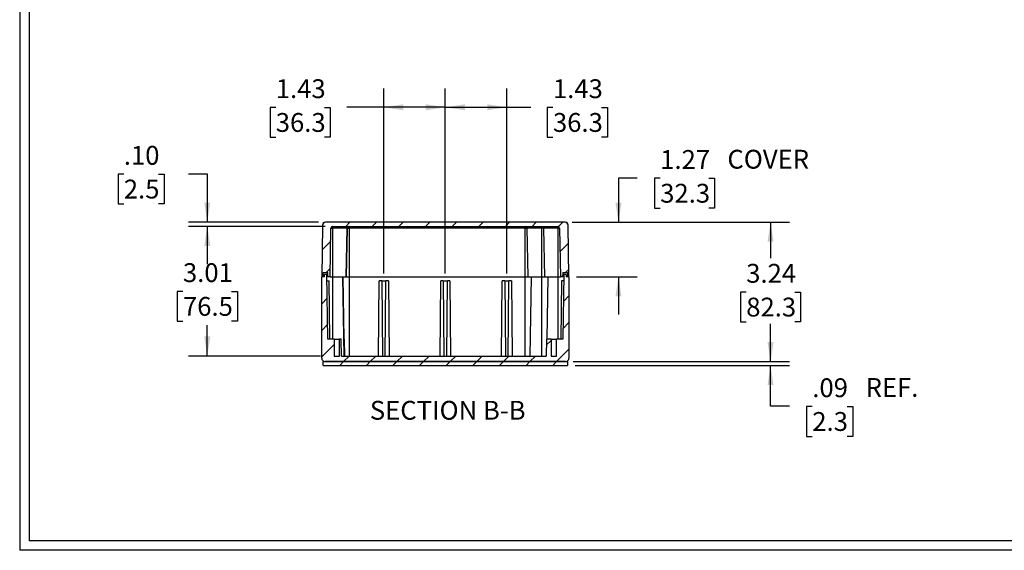
# Model space of a CAD drawing. Extents: x 0.3 to 16.8, y 0.3 to 10.8.
# Drawn here: x 0.3 to 6.8, y 0.3 to 3.8 of the extents above; entities that cross this region are included whole.
import ezdxf

# ---------------------------------------------------------------- set-up
doc = ezdxf.new("R2010")
doc.units = 0
doc.header["$MEASUREMENT"] = 0
doc.linetypes.add('CENTERX2', pattern=[0.8, 0.5, -0.1, 0.1, -0.1])
doc.layers.get('0').update_dxf_attribs({"linetype": 'CONTINUOUS'})
doc.styles.add('SLDTEXTSTYLE0', font='TXT', dxfattribs={"width": 0.75})
doc.dimstyles.new('SLDDIMSTYLE0', dxfattribs={"dimtxt": 0.125, "dimasz": 0.13, "dimexe": 0, "dimexo": 0.0625, "dimgap": 0.03125, "dimtad": 0, "dimtih": 1, "dimtoh": 1, "dimlfac": 3.5, "dimrnd": 1e-09, "dimzin": 12, "dimtxsty": 'SLDTEXTSTYLE0', "dimsah": 1, "dimcen": 0.09, "dimazin": 3, "dimtfac": 1, "dimtofl": 0, "dimtmove": 0, "dimatfit": 3, "dimtolj": 1, "dimtzin": 12})
doc.dimstyles.new('SLDDIMSTYLE3', dxfattribs={"dimtxt": 0.125, "dimasz": 0.13, "dimexe": 0, "dimexo": 0.0625, "dimgap": 0.03125, "dimtad": 0, "dimtih": 1, "dimtoh": 1, "dimlfac": 3.5, "dimrnd": 1e-09, "dimzin": 12, "dimtxsty": 'SLDTEXTSTYLE0', "dimsah": 1, "dimcen": 0.09, "dimazin": 3, "dimtfac": 1, "dimtmove": 0, "dimatfit": 3, "dimtolj": 1, "dimtzin": 12})
doc.dimstyles.new('SLDDIMSTYLE7', dxfattribs={"dimtxt": 0.125, "dimasz": 0.13, "dimexe": 0, "dimexo": 0.0625, "dimgap": 0.03125, "dimtad": 0, "dimtih": 1, "dimtoh": 1, "dimlfac": 3.5, "dimrnd": 1e-09, "dimzin": 4, "dimtxsty": 'SLDTEXTSTYLE0', "dimsah": 1, "dimcen": 0.09, "dimazin": 3, "dimtfac": 1, "dimtmove": 0, "dimatfit": 3, "dimtolj": 1, "dimtzin": 12})

# ---------------------------------------------------------------- blocks, each defined once
blk = doc.blocks.new('_D_26')
at = {"color": 7, "linetype": 'CONTINUOUS'}
for p, q in [((2.6695, 2.104), (2.6695, 3.3312)), ((3.0778, 2.104), (3.0778, 3.3312)), ((1.9517, 3.2053), (1.9137, 3.2053)), ((1.9137, 3.2053), (1.9137, 3.0069)), ((2.275, 3.2053), (2.3131, 3.2053)), ((2.3131, 3.2053), (2.3131, 3.0069)), ((2.6695, 3.2062), (2.4227, 3.2062)), ((3.0778, 3.2062), (2.6695, 3.2062)), ((1.9137, 3.0069), (1.9517, 3.0069)), ((2.3131, 3.0069), (2.275, 3.0069))]:
    blk.add_line(p, q, dxfattribs=at)
for points in [[(2.6695, 3.2062), (2.7995, 3.1862), (2.7995, 3.2262)], [(3.0778, 3.2062), (2.9478, 3.2262), (2.9478, 3.1862)]]:
    blk.add_solid(points, dxfattribs=at)
at = {"color": 7, "linetype": 'CONTINUOUS', "char_height": 0.125, "attachment_point": 1, "style": 'SLDTEXTSTYLE0'}
for s, insert in [('1.43', (1.9517, 3.3918)), ('36.3', (1.9517, 3.168))]:
    blk.add_mtext(s, dxfattribs=dict(at, insert=insert))
blk = doc.blocks.new('_D_27')
at = {"color": 7, "linetype": 'CONTINUOUS'}
for p, q in [((3.0778, 2.104), (3.0778, 3.3312)), ((3.4861, 2.104), (3.4861, 3.3312)), ((3.0778, 3.2062), (3.4861, 3.2062)), ((3.4861, 3.2062), (3.6447, 3.2062)), ((3.7924, 3.2053), (3.7544, 3.2053)), ((3.7544, 3.2053), (3.7544, 3.0069)), ((4.1157, 3.2053), (4.1538, 3.2053)), ((4.1538, 3.2053), (4.1538, 3.0069)), ((3.7544, 3.0069), (3.7924, 3.0069)), ((4.1538, 3.0069), (4.1157, 3.0069))]:
    blk.add_line(p, q, dxfattribs=at)
for points in [[(3.0778, 3.2062), (3.2078, 3.1862), (3.2078, 3.2262)], [(3.4861, 3.2062), (3.3561, 3.2262), (3.3561, 3.1862)]]:
    blk.add_solid(points, dxfattribs=at)
at = {"color": 7, "linetype": 'CONTINUOUS', "char_height": 0.125, "attachment_point": 1, "style": 'SLDTEXTSTYLE0'}
for s, insert in [('1.43', (3.7924, 3.3918)), ('36.3', (3.7924, 3.168))]:
    blk.add_mtext(s, dxfattribs=dict(at, insert=insert))
blk = doc.blocks.new('_D_28')
at = {"color": 7, "linetype": 'CONTINUOUS'}
for p, q in [((5.2375, 1.5185), (5.2375, 1.7685)), ((3.9395, 1.5185), (5.3625, 1.5185)), ((3.9395, 1.4928), (5.3625, 1.4928)), ((5.2375, 1.2224), (5.2375, 1.4928)), ((5.3625, 1.2224), (5.2375, 1.2224)), ((5.5148, 1.2214), (5.4767, 1.2214)), ((5.4767, 1.2214), (5.4767, 1.023)), ((5.7457, 1.2214), (5.7838, 1.2214)), ((5.7838, 1.2214), (5.7838, 1.023)), ((5.4767, 1.023), (5.5148, 1.023)), ((5.7838, 1.023), (5.7457, 1.023))]:
    blk.add_line(p, q, dxfattribs=at)
for points in [[(5.2375, 1.5185), (5.2575, 1.6485), (5.2175, 1.6485)], [(5.2375, 1.4928), (5.2175, 1.3628), (5.2575, 1.3628)]]:
    blk.add_solid(points, dxfattribs=at)
at = {"color": 7, "linetype": 'CONTINUOUS', "char_height": 0.125, "attachment_point": 1, "style": 'SLDTEXTSTYLE0'}
for s, insert in [('.09', (5.5148, 1.4079)), ('REF.', (5.8687, 1.4099)), ('2.3', (5.5148, 1.1841))]:
    blk.add_mtext(s, dxfattribs=dict(at, insert=insert))
blk = doc.blocks.new('_D_29')
at = {"color": 7, "linetype": 'CONTINUOUS'}
for p, q in [((2.2798, 2.4162), (1.3721, 2.4162)), ((1.4971, 2.4162), (1.4971, 2.2107)), ((1.3354, 1.985), (1.2973, 1.985)), ((1.2973, 1.985), (1.2973, 1.7865)), ((1.6587, 1.985), (1.6968, 1.985)), ((1.6968, 1.985), (1.6968, 1.7865)), ((1.2973, 1.7865), (1.3354, 1.7865)), ((1.6968, 1.7865), (1.6587, 1.7865)), ((1.4971, 1.5557), (1.4971, 1.7611)), ((2.2496, 1.5557), (1.3721, 1.5557))]:
    blk.add_line(p, q, dxfattribs=at)
for points in [[(1.4971, 2.4162), (1.4771, 2.2862), (1.5171, 2.2862)], [(1.4971, 1.5557), (1.5171, 1.6857), (1.4771, 1.6857)]]:
    blk.add_solid(points, dxfattribs=at)
at = {"color": 7, "linetype": 'CONTINUOUS', "char_height": 0.125, "attachment_point": 1, "style": 'SLDTEXTSTYLE0'}
for s, insert in [('3.01', (1.3354, 2.1715)), ('76.5', (1.3354, 1.9477))]:
    blk.add_mtext(s, dxfattribs=dict(at, insert=insert))
blk = doc.blocks.new('_D_30')
at = {"color": 7, "linetype": 'CONTINUOUS'}
for p, q in [((0.9427, 2.7632), (0.9047, 2.7632)), ((0.9047, 2.7632), (0.9047, 2.5648)), ((1.1736, 2.7632), (1.2117, 2.7632)), ((1.2117, 2.7632), (1.2117, 2.5648)), ((1.3721, 2.7642), (1.4971, 2.7642)), ((1.4971, 2.7642), (1.4971, 2.4443)), ((0.9047, 2.5648), (0.9427, 2.5648)), ((1.2117, 2.5648), (1.1736, 2.5648)), ((2.2351, 2.4443), (1.3721, 2.4443)), ((2.2798, 2.4162), (1.3721, 2.4162)), ((1.4971, 2.4162), (1.4971, 2.1662))]:
    blk.add_line(p, q, dxfattribs=at)
for points in [[(1.4971, 2.4443), (1.5171, 2.5743), (1.4771, 2.5743)], [(1.4971, 2.4162), (1.4771, 2.2862), (1.5171, 2.2862)]]:
    blk.add_solid(points, dxfattribs=at)
at = {"color": 7, "linetype": 'CONTINUOUS', "char_height": 0.125, "attachment_point": 1, "style": 'SLDTEXTSTYLE0'}
for s, insert in [('.10', (0.9427, 2.9498)), ('2.5', (0.9427, 2.7259))]:
    blk.add_mtext(s, dxfattribs=dict(at, insert=insert))
blk = doc.blocks.new('_D_31')
at = {"color": 7, "linetype": 'CONTINUOUS'}
for p, q in [((3.9205, 2.4443), (5.3625, 2.4443)), ((5.2375, 2.4443), (5.2375, 2.2062)), ((5.0759, 1.9805), (5.0378, 1.9805)), ((5.0378, 1.9805), (5.0378, 1.782)), ((5.3992, 1.9805), (5.4372, 1.9805)), ((5.4372, 1.9805), (5.4372, 1.782)), ((5.0378, 1.782), (5.0759, 1.782)), ((5.4372, 1.782), (5.3992, 1.782)), ((5.2375, 1.5185), (5.2375, 1.7566)), ((3.9264, 1.5185), (5.3625, 1.5185))]:
    blk.add_line(p, q, dxfattribs=at)
for points in [[(5.2375, 2.4443), (5.2175, 2.3143), (5.2575, 2.3143)], [(5.2375, 1.5185), (5.2575, 1.6485), (5.2175, 1.6485)]]:
    blk.add_solid(points, dxfattribs=at)
at = {"color": 7, "linetype": 'CONTINUOUS', "char_height": 0.125, "attachment_point": 1, "style": 'SLDTEXTSTYLE0'}
for s, insert in [('3.24', (5.0759, 2.167)), ('82.3', (5.0759, 1.9432))]:
    blk.add_mtext(s, dxfattribs=dict(at, insert=insert))
blk = doc.blocks.new('_D_32')
at = {"color": 7, "linetype": 'CONTINUOUS'}
for p, q in [((4.3524, 2.7366), (4.2274, 2.7366)), ((4.2274, 2.7366), (4.2274, 2.4443)), ((4.5047, 2.7356), (4.4666, 2.7356)), ((4.4666, 2.7356), (4.4666, 2.5372)), ((4.8279, 2.7356), (4.866, 2.7356)), ((4.866, 2.7356), (4.866, 2.5372)), ((4.4666, 2.5372), (4.5047, 2.5372)), ((4.866, 2.5372), (4.8279, 2.5372)), ((3.9205, 2.4443), (4.3524, 2.4443)), ((3.9489, 2.081), (4.3524, 2.081)), ((4.2274, 2.081), (4.2274, 1.831))]:
    blk.add_line(p, q, dxfattribs=at)
for points in [[(4.2274, 2.4443), (4.2474, 2.5743), (4.2074, 2.5743)], [(4.2274, 2.081), (4.2074, 1.951), (4.2474, 1.951)]]:
    blk.add_solid(points, dxfattribs=at)
at = {"color": 7, "linetype": 'CONTINUOUS', "char_height": 0.125, "attachment_point": 1, "style": 'SLDTEXTSTYLE0'}
for s, insert in [('1.27', (4.5047, 2.9222)), ('COVER', (4.951, 2.9241)), ('32.3', (4.5047, 2.6983))]:
    blk.add_mtext(s, dxfattribs=dict(at, insert=insert))

msp = doc.modelspace()

# ---------------------------------------------------------------- hatches: boundary and pattern name
at = {"linetype": 'CONTINUOUS'}
h = msp.add_hatch(dxfattribs=at)
h.set_pattern_fill('ANSI31', style=0)
edge = h.paths.add_edge_path(flags=0)
edge.add_arc((2.32979, 2.40492), 0.01125, 90, 179, ccw=False)
edge.add_line((2.32979, 2.41617), (3.82579, 2.41617))
edge.add_arc((3.82579, 2.40492), 0.01125, 1, 90, ccw=False)
edge.add_line((3.83704, 2.40512), (3.8427, 2.08096))
edge.add_line((3.8427, 2.08096), (3.85732, 2.08096))
edge.add_line((3.85732, 2.08096), (3.85732, 2.10908))
edge.add_line((3.85732, 2.10908), (3.88882, 2.10908))
edge.add_line((3.88882, 2.10908), (3.88882, 2.08096))
edge.add_line((3.88882, 2.08096), (3.89894, 2.08096))
edge.add_line((3.89894, 2.08096), (3.89299, 2.42219))
edge.add_arc((3.87049, 2.42179), 0.0225, 1, 90)
edge.add_line((3.87049, 2.44429), (2.2851, 2.44429))
edge.add_arc((2.2851, 2.42179), 0.0225, 90, 179)
edge.add_line((2.2626, 2.42219), (2.25665, 2.08096))
edge.add_line((2.25665, 2.08096), (2.26677, 2.08096))
edge.add_line((2.26677, 2.08096), (2.26677, 2.10908))
edge.add_line((2.26677, 2.10908), (2.29827, 2.10908))
edge.add_line((2.29827, 2.10908), (2.29827, 2.08096))
edge.add_line((2.29827, 2.08096), (2.31289, 2.08096))
edge.add_line((2.31289, 2.08096), (2.31855, 2.40512))
h = msp.add_hatch(dxfattribs=at)
h.set_pattern_fill('ANSI31', style=0)
edge = h.paths.add_edge_path(flags=0)
edge.add_line((3.77988, 1.66814), (3.74888, 1.66814))
edge.add_line((3.74888, 1.66814), (3.74692, 1.55565))
edge.add_line((3.74692, 1.55565), (2.38909, 1.55565))
edge.add_line((2.38909, 1.55565), (2.38713, 1.66814))
edge.add_line((2.38713, 1.66814), (2.37571, 1.66814))
edge.add_line((2.37571, 1.66814), (2.37571, 1.55565))
edge.add_line((2.37571, 1.55565), (2.34006, 1.55565))
edge.add_line((2.34006, 1.55565), (2.34006, 1.66814))
edge.add_line((2.34006, 1.66814), (2.2976, 1.66814))
edge.add_line((2.2976, 1.66814), (2.29012, 2.09671))
edge.add_line((2.29012, 2.09671), (2.27464, 2.09671))
edge.add_line((2.27464, 2.09671), (2.27464, 2.08096))
edge.add_line((2.27464, 2.08096), (2.25665, 2.08096))
edge.add_line((2.25665, 2.08096), (2.25665, 1.54103))
edge.add_arc((2.27914, 1.54103), 0.0225, 180, 270)
edge.add_line((2.27914, 1.51853), (3.87644, 1.51853))
edge.add_arc((3.87644, 1.54103), 0.0225, 270, 360)
edge.add_line((3.89894, 1.54103), (3.89894, 2.08096))
edge.add_line((3.89894, 2.08096), (3.88094, 2.08096))
edge.add_line((3.88094, 2.08096), (3.88094, 2.09671))
edge.add_line((3.88094, 2.09671), (3.86547, 2.09671))
edge.add_line((3.86547, 2.09671), (3.85799, 1.66814))
edge.add_line((3.85799, 1.66814), (3.81553, 1.66814))
edge.add_line((3.81553, 1.66814), (3.81553, 1.55565))
edge.add_line((3.81553, 1.55565), (3.77988, 1.55565))
edge.add_line((3.77988, 1.55565), (3.77988, 1.66814))
h = msp.add_hatch(dxfattribs=at)
h.set_pattern_fill('ANSI31', style=0)
h.paths.add_polyline_path([(3.88951, 1.49282), (3.88951, 1.51853), (2.26608, 1.51853), (2.26608, 1.49282)], flags=0)

# ---------------------------------------------------------------- linework, layer by layer
at = {"color": 7, "linetype": 'CONTINUOUS'}
for p, q in [((0.25125, 10.76707), (0.25125, 0.26707)), ((0.31325, 10.70507), (0.31325, 0.32907)), ((2.2626, 2.42219), (2.25665, 2.08096)), ((2.27926, 2.44429), (2.27914, 2.44429)), ((3.87049, 2.44429), (2.2851, 2.44429)), ((3.89894, 2.08096), (3.89299, 2.42219)), ((2.31289, 2.08096), (2.31855, 2.40512)), ((2.3292, 2.40512), (2.32892, 2.08096)), ((2.42541, 2.40512), (2.3292, 2.40512)), ((2.32979, 2.41617), (3.82579, 2.41617)), ((2.41975, 2.08096), (2.42541, 2.40512)), ((2.422, 2.08096), (2.42766, 2.40512)), ((2.42766, 2.40512), (2.42541, 2.40512)), ((3.60873, 2.40512), (2.43887, 2.40512)), ((2.43887, 2.40512), (2.43887, 2.08096)), ((3.60873, 2.08096), (3.60873, 2.40512)), ((3.71559, 2.40512), (3.61994, 2.40512)), ((3.61994, 2.40512), (3.6256, 2.08096)), ((3.71559, 2.40512), (3.71559, 2.41617)), ((3.71559, 2.40512), (3.71559, 2.08096)), ((3.73018, 2.40512), (3.71559, 2.40512)), ((3.73018, 2.40512), (3.73584, 2.08096)), ((3.82639, 2.40512), (3.73018, 2.40512)), ((3.82667, 2.08096), (3.82639, 2.40512)), ((3.83704, 2.40512), (3.8427, 2.08096)), ((2.26677, 2.10908), (2.29827, 2.10908)), ((2.26677, 2.08096), (2.26677, 2.10908)), ((2.27464, 2.08096), (2.27464, 2.09671)), ((2.29012, 2.09671), (2.27464, 2.09671)), ((2.2976, 1.66814), (2.29012, 2.09671)), ((2.29012, 2.09671), (2.29827, 2.09671)), ((2.29827, 2.08096), (2.29827, 2.10908)), ((3.85732, 2.10908), (3.88882, 2.10908)), ((3.85732, 2.10908), (3.85732, 2.08096)), ((3.85732, 2.09671), (3.86547, 2.09671)), ((3.86547, 2.09671), (3.85799, 1.66814)), ((3.88094, 2.09671), (3.86547, 2.09671)), ((3.88094, 2.09671), (3.88094, 2.08096)), ((3.88882, 2.10908), (3.88882, 2.08096)), ((2.26677, 2.08096), (2.25665, 2.08096)), ((2.27464, 2.08096), (2.25665, 2.08096)), ((2.25665, 1.54103), (2.25665, 2.08096)), ((2.29086, 2.05396), (2.30727, 2.05396)), ((2.31289, 2.08096), (2.29827, 2.08096)), ((2.31063, 1.66814), (2.30727, 2.05396)), ((2.31289, 2.08096), (2.32892, 2.08096)), ((2.32779, 2.08096), (2.32815, 1.66814)), ((2.32892, 2.08096), (2.41975, 2.08096)), ((2.40642, 1.55565), (2.39725, 2.08096)), ((2.40671, 1.66814), (2.3995, 2.08096)), ((2.41975, 2.08096), (2.422, 2.08096)), ((2.422, 2.08096), (2.43887, 2.08096)), ((2.43887, 2.08096), (3.60873, 2.08096)), ((2.43887, 2.08096), (2.43887, 1.55565)), ((2.63475, 1.55565), (2.6391, 2.05396)), ((2.65597, 2.05396), (2.6391, 2.05396)), ((2.65597, 2.05396), (2.66032, 1.55565)), ((2.67862, 1.55565), (2.68297, 2.05396)), ((2.69984, 2.05396), (2.68297, 2.05396)), ((2.69984, 2.05396), (2.70419, 1.55565)), ((3.04307, 1.55565), (3.04742, 2.05396)), ((3.0643, 2.05396), (3.04742, 2.05396)), ((3.0643, 2.05396), (3.06864, 1.55565)), ((3.08694, 1.55565), (3.09129, 2.05396)), ((3.10817, 2.05396), (3.09129, 2.05396)), ((3.10817, 2.05396), (3.11251, 1.55565)), ((3.4514, 1.55565), (3.45575, 2.05396)), ((3.47262, 2.05396), (3.45575, 2.05396)), ((3.47262, 2.05396), (3.47697, 1.55565)), ((3.49527, 1.55565), (3.49962, 2.05396)), ((3.51649, 2.05396), (3.49962, 2.05396)), ((3.51649, 2.05396), (3.52084, 1.55565)), ((3.60873, 2.08096), (3.6256, 2.08096)), ((3.60873, 1.55565), (3.60873, 2.08096)), ((3.6256, 2.08096), (3.71559, 2.08096)), ((3.6481, 2.08096), (3.63893, 1.55565)), ((3.71559, 2.08096), (3.73584, 2.08096)), ((3.71559, 2.08096), (3.71559, 1.55565)), ((3.73584, 2.08096), (3.82667, 2.08096)), ((3.75833, 2.08096), (3.75113, 1.66814)), ((3.82667, 2.08096), (3.8427, 2.08096)), ((3.82743, 1.66814), (3.82779, 2.08096)), ((3.85732, 2.08096), (3.8427, 2.08096)), ((3.84832, 2.05396), (3.84496, 1.66814)), ((3.86472, 2.05396), (3.84832, 2.05396)), ((3.89894, 2.08096), (3.88094, 2.08096)), ((3.89894, 2.08096), (3.88882, 2.08096)), ((3.89894, 2.08096), (3.89894, 1.54103)), ((2.34006, 1.66814), (2.2976, 1.66814)), ((2.34006, 1.66814), (2.34006, 1.55565)), ((2.34006, 1.66814), (2.37571, 1.66814)), ((2.37571, 1.55565), (2.37571, 1.66814)), ((2.38713, 1.66814), (2.37571, 1.66814)), ((2.38909, 1.55565), (2.38713, 1.66814)), ((2.40671, 1.66814), (2.40867, 1.55565)), ((3.74888, 1.66814), (3.74692, 1.55565)), ((3.77988, 1.66814), (3.74888, 1.66814)), ((3.77988, 1.66814), (3.77988, 1.55565)), ((3.77988, 1.66814), (3.81553, 1.66814)), ((3.81553, 1.55565), (3.81553, 1.66814)), ((3.85799, 1.66814), (3.81553, 1.66814)), ((2.26608, 1.49282), (2.26608, 1.51853)), ((2.26608, 1.51853), (3.88951, 1.51853)), ((3.87644, 1.51853), (2.27914, 1.51853)), ((2.34006, 1.55565), (2.37571, 1.55565)), ((2.38909, 1.55565), (3.74692, 1.55565)), ((3.77988, 1.55565), (3.81553, 1.55565)), ((3.88951, 1.51853), (3.88951, 1.49282)), ((2.26608, 1.49282), (3.88951, 1.49282)), ((16.68925, 0.32907), (0.31325, 0.32907)), ((16.75125, 0.26707), (0.25125, 0.26707))]:
    msp.add_line(p, q, dxfattribs=at)
at = {"color": 7, "linetype": 'CENTERX2'}
for p, q in [((2.65597, 2.05396), (2.68297, 2.05396)), ((3.0643, 2.05396), (3.09129, 2.05396)), ((3.47262, 2.05396), (3.49962, 2.05396))]:
    msp.add_line(p, q, dxfattribs=at)
at = {"color": 7, "linetype": 'CONTINUOUS'}
for centre, radius, start, end in [((2.2851, 2.42179), 0.0225, 90, 179), ((2.28511, 2.42257), 0.02249, 105.064577, 178.996517), ((3.87049, 2.42179), 0.0225, 1, 90), ((3.87048, 2.42257), 0.02249, 1.003483, 74.935423), ((2.32979, 2.40492), 0.01125, 90, 179), ((2.43666, 2.40492), 0.01125, 90, 179), ((2.43891, 2.40492), 0.01125, 90, 179), ((3.6087, 2.40492), 0.01125, 1, 90), ((3.71893, 2.40492), 0.01125, 1, 90), ((3.82579, 2.40492), 0.01125, 1, 90), ((2.27914, 1.54103), 0.0225, 180, 270), ((3.87644, 1.54103), 0.0225, 270, 0)]:
    msp.add_arc(centre, radius, start, end, dxfattribs=at)
for points, knots in [([(3.87504, 2.44429), (3.87571, 2.44429), (3.87665, 2.44429), (3.8764, 2.44429), (3.87633, 2.44429)], [0, 0, 0, 0, 0.7105344, 1, 1, 1, 1]), ([(2.31855, 2.40512), (2.31871, 2.40514), (2.31902, 2.40518), (2.32146, 2.40519), (2.32496, 2.40518), (2.32779, 2.40514), (2.3292, 2.40512)], [0, 0, 0, 0, 0.2499949, 0.4999724, 0.7499637, 1, 1, 1, 1]), ([(2.3292, 2.40512), (2.32921, 2.40657), (2.32924, 2.40948), (2.32938, 2.41313), (2.32957, 2.41567), (2.32972, 2.416), (2.32979, 2.41617)], [0, 0, 0, 0, 0.25, 0.5, 0.75, 1, 1, 1, 1]), ([(2.42766, 2.40512), (2.42783, 2.40514), (2.42817, 2.40518), (2.43076, 2.4052), (2.43447, 2.40518), (2.4374, 2.40514), (2.43887, 2.40512)], [0, 0, 0, 0, 0.2499983, 0.4999749, 0.749964, 1, 1, 1, 1]), ([(3.60873, 2.40512), (3.6102, 2.40514), (3.61314, 2.40518), (3.61684, 2.4052), (3.61944, 2.40518), (3.61977, 2.40514), (3.61994, 2.40512)], [0, 0, 0, 0, 0.2500171, 0.5, 0.7499829, 1, 1, 1, 1]), ([(3.82579, 2.41617), (3.82587, 2.416), (3.82602, 2.41567), (3.82621, 2.41313), (3.82635, 2.40948), (3.82637, 2.40657), (3.82639, 2.40512)], [0, 0, 0, 0, 0.25, 0.5, 0.75, 1, 1, 1, 1]), ([(3.82639, 2.40512), (3.8278, 2.40514), (3.83062, 2.40518), (3.83413, 2.40519), (3.83657, 2.40518), (3.83688, 2.40514), (3.83704, 2.40512)], [0, 0, 0, 0, 0.2500156, 0.5, 0.7499844, 1, 1, 1, 1]), ([(2.40446, 1.66814), (2.40507, 1.66814), (2.40654, 1.66814), (2.40665, 1.66814), (2.40671, 1.66814)], [0, 0, 0, 0, 0.4106991, 1, 1, 1, 1])]:
    msp.add_open_spline(points, degree=3, knots=knots, dxfattribs=at)
for points in [[(2.43887, 2.40512), (2.43888, 2.40657), (2.43888, 2.40948), (2.43889, 2.41313), (2.4389, 2.41567), (2.4389, 2.416), (2.43891, 2.41617)], [(3.6087, 2.41617), (3.6087, 2.416), (3.6087, 2.41567), (3.60871, 2.41313), (3.60872, 2.40948), (3.60873, 2.40657), (3.60873, 2.40512)]]:
    msp.add_open_spline(points, degree=3, dxfattribs=at)

# ---------------------------------------------------------------- texts
at = {"color": 7, "linetype": 'CONTINUOUS', "insert": (3.09366, 1.2584), "char_height": 0.125, "attachment_point": 2, "style": 'SLDTEXTSTYLE0'}
msp.add_mtext('SECTION B-B', dxfattribs=at)

# ---------------------------------------------------------------- dimensions: what is measured, and where the dimension line sits
at = {"color": 7, "linetype": 'CONTINUOUS'}
for base, p1, p2, picture, middle in [((3.07779, 3.20624), (2.66947, 2.05396), (3.07779, 2.05396), '_D_26', (2.11337, 3.20624)), ((3.48612, 3.20624), (3.07779, 2.05396), (3.48612, 2.05396), '_D_27', (3.95408, 3.20624))]:
    dim = msp.add_linear_dim(base=base, p1=p1, p2=p2, dimstyle='SLDDIMSTYLE0', dxfattribs=at)
    dim.commit()
    dim.dimension.update_dxf_attribs({"geometry": picture, "text_midpoint": middle, "dimtype": 160})
for base, p1, p2, dimstyle, picture, middle in [((1.49707, 2.44429), (2.32979, 2.41617), (2.2851, 2.44429), 'SLDDIMSTYLE7', '_D_30', (1.49707, 2.7642)), ((5.23753, 1.51853), (3.87049, 2.44429), (3.87644, 1.51853), 'SLDDIMSTYLE0', '_D_31', (5.23753, 1.98141)), ((1.49707, 1.55565), (2.32979, 2.41617), (2.29956, 1.55565), 'SLDDIMSTYLE0', '_D_29', (1.49707, 1.98591))]:
    dim = msp.add_linear_dim(base=base, p1=p1, p2=p2, angle=90, dimstyle=dimstyle, dxfattribs=at)
    dim.commit()
    dim.dimension.update_dxf_attribs({"geometry": picture, "text_midpoint": middle, "dimtype": 160})
for base, p1, p2, text, picture, middle in [((4.22743, 2.44429), (3.89894, 2.08096), (3.87049, 2.44429), '<> COVER', '_D_32', (4.22743, 2.73659)), ((5.23753, 1.49282), (3.88951, 1.51853), (3.88951, 1.49282), '<> REF.', '_D_28', (5.23753, 1.22238))]:
    dim = msp.add_linear_dim(base=base, p1=p1, p2=p2, angle=90, text=text, dimstyle='SLDDIMSTYLE3', dxfattribs=at)
    dim.commit()
    dim.dimension.update_dxf_attribs({"geometry": picture, "text_midpoint": middle, "dimtype": 160})

doc.saveas('drawing.dxf')
